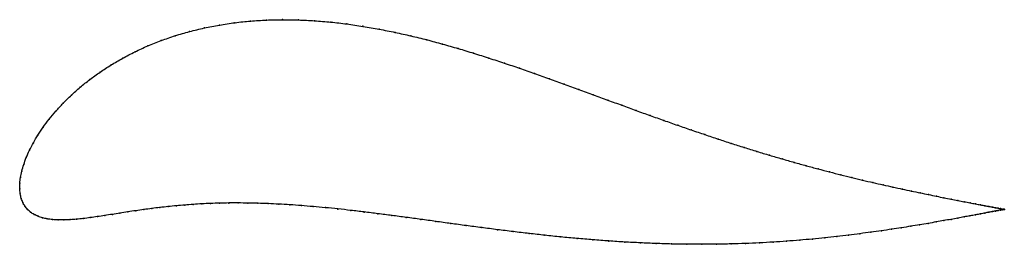
# Model space of a CAD drawing. Units: metres. Extents: x 0 to 1.01, y -0.06 to 0.17.
import ezdxf

# ---------------------------------------------------------------- set-up
doc = ezdxf.new("R2010")
doc.units = ezdxf.units.M

msp = doc.modelspace()

# ---------------------------------------------------------------- linework, layer by layer
at = {"color": 1}
msp.add_open_spline([(1.008, -0.0212), (1.008, -0.0212), (1.0075, -0.0211), (1.0058, -0.0208), (1.0041, -0.0204), (1.0019, -0.02), (0.9992, -0.0195), (0.996, -0.0189), (0.9923, -0.0182), (0.9882, -0.0174), (0.9836, -0.0165), (0.9785, -0.0156), (0.9729, -0.0145), (0.9669, -0.0133), (0.9605, -0.0121), (0.9536, -0.0107), (0.9463, -0.0093), (0.9386, -0.0077), (0.9304, -0.006), (0.9219, -0.0043), (0.9129, -0.0024), (0.9036, -0.0004), (0.894, 0.0017), (0.8839, 0.004), (0.8736, 0.0063), (0.8629, 0.0088), (0.8519, 0.0115), (0.8407, 0.0143), (0.8291, 0.0172), (0.8173, 0.0203), (0.8052, 0.0236), (0.7929, 0.027), (0.7804, 0.0306), (0.7677, 0.0343), (0.7548, 0.0382), (0.7416, 0.0423), (0.7284, 0.0465), (0.7149, 0.0509), (0.7013, 0.0555), (0.6875, 0.0602), (0.6736, 0.065), (0.6595, 0.07), (0.6453, 0.075), (0.631, 0.0802), (0.6165, 0.0855), (0.6019, 0.0909), (0.5872, 0.0963), (0.5723, 0.1018), (0.5573, 0.1073), (0.5422, 0.1127), (0.527, 0.1181), (0.5116, 0.1235), (0.4961, 0.1288), (0.4805, 0.1339), (0.4647, 0.1389), (0.4488, 0.1438), (0.4328, 0.1483), (0.4167, 0.1527), (0.4005, 0.1567), (0.3843, 0.1603), (0.3679, 0.1636), (0.3514, 0.1665), (0.3349, 0.169), (0.3184, 0.1709), (0.3018, 0.1723), (0.2853, 0.1731), (0.2689, 0.1734), (0.2525, 0.173), (0.2363, 0.172), (0.2202, 0.1703), (0.2044, 0.1679), (0.1889, 0.1649), (0.1738, 0.1612), (0.1591, 0.1569), (0.1448, 0.152), (0.1311, 0.1465), (0.1179, 0.1404), (0.1053, 0.1339), (0.0934, 0.1269), (0.0822, 0.1196), (0.0716, 0.112), (0.0618, 0.1041), (0.0528, 0.096), (0.0444, 0.0878), (0.0369, 0.0795), (0.03, 0.0712), (0.0239, 0.063), (0.0185, 0.055), (0.0138, 0.0471), (0.0099, 0.0394), (0.0066, 0.0319), (0.004, 0.0248), (0.002, 0.018), (0.0007, 0.0114), (0, 0.006), (0, -0.002), (-0.0001, 0.0019), (0.0004, -0.0058), (0.0015, -0.0098), (0.0031, -0.0142), (0.0052, -0.0179), (0.0079, -0.0213), (0.011, -0.0241), (0.0146, -0.0265), (0.0187, -0.0284), (0.0232, -0.0299), (0.0282, -0.031), (0.0335, -0.0317), (0.0391, -0.032), (0.0452, -0.032), (0.0515, -0.0318), (0.0581, -0.0313), (0.065, -0.0306), (0.0721, -0.0297), (0.0795, -0.0286), (0.087, -0.0275), (0.0947, -0.0263), (0.1026, -0.025), (0.1106, -0.0238), (0.1187, -0.0225), (0.1269, -0.0214), (0.1351, -0.0202), (0.1435, -0.0192), (0.1519, -0.0183), (0.1604, -0.0174), (0.1689, -0.0167), (0.1776, -0.016), (0.1864, -0.0155), (0.1954, -0.0151), (0.2046, -0.0148), (0.214, -0.0146), (0.2236, -0.0146), (0.2335, -0.0147), (0.2437, -0.0149), (0.2543, -0.0153), (0.2652, -0.0158), (0.2765, -0.0164), (0.2882, -0.0173), (0.3003, -0.0183), (0.3128, -0.0194), (0.3257, -0.0207), (0.339, -0.0222), (0.3526, -0.0238), (0.3666, -0.0256), (0.381, -0.0274), (0.3956, -0.0294), (0.4106, -0.0314), (0.4259, -0.0335), (0.4413, -0.0357), (0.457, -0.0378), (0.4729, -0.0399), (0.489, -0.042), (0.5051, -0.044), (0.5214, -0.0459), (0.5377, -0.0478), (0.5541, -0.0495), (0.5705, -0.051), (0.5868, -0.0524), (0.6031, -0.0536), (0.6193, -0.0547), (0.6354, -0.0555), (0.6514, -0.0562), (0.6672, -0.0567), (0.6828, -0.057), (0.6982, -0.057), (0.7134, -0.0569), (0.7283, -0.0566), (0.743, -0.0562), (0.7573, -0.0555), (0.7714, -0.0548), (0.7851, -0.0538), (0.7986, -0.0528), (0.8116, -0.0516), (0.8243, -0.0504), (0.8367, -0.049), (0.8486, -0.0476), (0.8602, -0.0461), (0.8714, -0.0446), (0.8822, -0.0431), (0.8926, -0.0416), (0.9026, -0.04), (0.9121, -0.0385), (0.9213, -0.037), (0.93, -0.0355), (0.9382, -0.0341), (0.9461, -0.0327), (0.9535, -0.0314), (0.9604, -0.0301), (0.9669, -0.0289), (0.9729, -0.0278), (0.9785, -0.0268), (0.9836, -0.0258), (0.9882, -0.0249), (0.9923, -0.0241), (0.996, -0.0234), (0.9992, -0.0228), (1.0019, -0.0223), (1.0041, -0.0219), (1.0058, -0.0216), (1.0075, -0.0213), (1.008, -0.0212), (1.008, -0.0212)], degree=3, knots=[0, 0, 0, 0, 0.00995, 0.014925, 0.0199, 0.024876, 0.029851, 0.034826, 0.039801, 0.044776, 0.049751, 0.054726, 0.059701, 0.064677, 0.069652, 0.074627, 0.079602, 0.084577, 0.089552, 0.094527, 0.099502, 0.104478, 0.109453, 0.114428, 0.119403, 0.124378, 0.129353, 0.134328, 0.139303, 0.144279, 0.149254, 0.154229, 0.159204, 0.164179, 0.169154, 0.174129, 0.179104, 0.18408, 0.189055, 0.19403, 0.199005, 0.20398, 0.208955, 0.21393, 0.218905, 0.223881, 0.228856, 0.233831, 0.238806, 0.243781, 0.248756, 0.253731, 0.258706, 0.263682, 0.268657, 0.273632, 0.278607, 0.283582, 0.288557, 0.293532, 0.298507, 0.303483, 0.308458, 0.313433, 0.318408, 0.323383, 0.328358, 0.333333, 0.338308, 0.343284, 0.348259, 0.353234, 0.358209, 0.363184, 0.368159, 0.373134, 0.378109, 0.383085, 0.38806, 0.393035, 0.39801, 0.402985, 0.40796, 0.412935, 0.41791, 0.422886, 0.427861, 0.432836, 0.437811, 0.442786, 0.447761, 0.452736, 0.457711, 0.462687, 0.467662, 0.472637, 0.477612, 0.482587, 0.487562, 0.492537, 0.497512, 0.502488, 0.507463, 0.512438, 0.517413, 0.522388, 0.527363, 0.532338, 0.537313, 0.542289, 0.547264, 0.552239, 0.557214, 0.562189, 0.567164, 0.572139, 0.577114, 0.58209, 0.587065, 0.59204, 0.597015, 0.60199, 0.606965, 0.61194, 0.616915, 0.621891, 0.626866, 0.631841, 0.636816, 0.641791, 0.646766, 0.651741, 0.656716, 0.661692, 0.666667, 0.671642, 0.676617, 0.681592, 0.686567, 0.691542, 0.696517, 0.701493, 0.706468, 0.711443, 0.716418, 0.721393, 0.726368, 0.731343, 0.736318, 0.741294, 0.746269, 0.751244, 0.756219, 0.761194, 0.766169, 0.771144, 0.776119, 0.781095, 0.78607, 0.791045, 0.79602, 0.800995, 0.80597, 0.810945, 0.81592, 0.820896, 0.825871, 0.830846, 0.835821, 0.840796, 0.845771, 0.850746, 0.855721, 0.860697, 0.865672, 0.870647, 0.875622, 0.880597, 0.885572, 0.890547, 0.895522, 0.900498, 0.905473, 0.910448, 0.915423, 0.920398, 0.925373, 0.930348, 0.935323, 0.940299, 0.945274, 0.950249, 0.955224, 0.960199, 0.965174, 0.970149, 0.975124, 0.9801, 0.985075, 0.99005, 1, 1, 1, 1], dxfattribs=at)
for p in [(0.2363, 0.1719), (0.2525, 0.1729), (0.2689, 0.1733), (0.2853, 0.173), (0.3018, 0.1722), (0.189, 0.1648), (0.2045, 0.1678), (0.2203, 0.1702), (0.3184, 0.1708), (0.3349, 0.1689), (0.3514, 0.1665), (0.3679, 0.1636), (0.1449, 0.1519), (0.1591, 0.1568), (0.1739, 0.1611), (0.3842, 0.1603), (0.4005, 0.1566), (0.4167, 0.1526), (0.1312, 0.1464), (0.4328, 0.1483), (0.4488, 0.1437), (0.1054, 0.1338), (0.118, 0.1404), (0.4647, 0.1389), (0.4804, 0.1339), (0.0935, 0.1269), (0.4961, 0.1288), (0.5116, 0.1235), (0.0718, 0.1119), (0.0823, 0.1196), (0.5269, 0.1181), (0.5422, 0.1127), (0.062, 0.104), (0.5573, 0.1072), (0.5723, 0.1018), (0.0529, 0.0959), (0.5871, 0.0963), (0.6019, 0.0909), (0.0446, 0.0878), (0.6165, 0.0855), (0.0301, 0.0713), (0.037, 0.0795), (0.631, 0.0803), (0.6453, 0.0751), (0.024, 0.0631), (0.6595, 0.07), (0.6736, 0.065), (0.0186, 0.055), (0.6875, 0.0602), (0.7013, 0.0555), (0.7149, 0.0509), (0.014, 0.0471), (0.7283, 0.0465), (0.7416, 0.0423), (0.0067, 0.032), (0.01, 0.0394), (0.7547, 0.0382), (0.7677, 0.0343), (0.7804, 0.0306), (0.0041, 0.0248), (0.7929, 0.027), (0.8052, 0.0236), (0.8173, 0.0203), (0.0008, 0.0116), (0.0021, 0.0181), (0.8291, 0.0172), (0.8406, 0.0143), (0.8519, 0.0115), (0, 0), (0, 0), (0.0001, 0.0056), (0.8629, 0.0089), (0.8735, 0.0064), (0.8839, 0.004), (0.8939, 0.0017), (0.0005, -0.0052), (0.0015, -0.0099), (0.9036, -0.0004), (0.9129, -0.0024), (0.9218, -0.0043), (0.9303, -0.006), (0.9385, -0.0077), (0.9462, -0.0092), (0.0032, -0.0141), (0.0053, -0.0179), (0.1435, -0.0192), (0.1519, -0.0183), (0.1604, -0.0174), (0.169, -0.0167), (0.1776, -0.0161), (0.1865, -0.0155), (0.1954, -0.0151), (0.2046, -0.0148), (0.214, -0.0147), (0.2236, -0.0146), (0.2335, -0.0147), (0.2438, -0.0149), (0.2544, -0.0153), (0.2653, -0.0158), (0.2766, -0.0165), (0.2883, -0.0173), (0.3004, -0.0183), (0.3129, -0.0194), (0.9535, -0.0107), (0.9604, -0.012), (0.9669, -0.0133), (0.9729, -0.0145), (0.9784, -0.0155), (0.9835, -0.0165), (0.9881, -0.0174), (0.9922, -0.0182), (0.9959, -0.0189), (0.9991, -0.0195), (1.0018, -0.02), (0.008, -0.0212), (0.0111, -0.024), (0.0147, -0.0264), (0.0188, -0.0283), (0.0233, -0.0298), (0.0722, -0.0296), (0.0795, -0.0286), (0.0871, -0.0275), (0.0948, -0.0263), (0.1026, -0.025), (0.1106, -0.0238), (0.1187, -0.0226), (0.1269, -0.0214), (0.1351, -0.0203), (0.3258, -0.0208), (0.339, -0.0222), (0.3527, -0.0239), (0.3667, -0.0256), (0.381, -0.0275), (0.3957, -0.0294), (0.9603, -0.0301), (0.9668, -0.0289), (0.9728, -0.0278), (0.9784, -0.0268), (0.9835, -0.0258), (0.9881, -0.0249), (0.9922, -0.0242), (0.9959, -0.0235), (0.9991, -0.0229), (1.0018, -0.0223), (1.004, -0.0204), (1.004, -0.0219), (1.0057, -0.0208), (1.0057, -0.0216), (1.007, -0.021), (1.007, -0.0214), (1.0077, -0.0211), (1.0077, -0.0212), (1.008, -0.0212), (1.008, -0.0212), (0.0282, -0.0309), (0.0335, -0.0316), (0.0392, -0.032), (0.0452, -0.032), (0.0515, -0.0317), (0.0582, -0.0312), (0.065, -0.0305), (0.4107, -0.0314), (0.4259, -0.0335), (0.4414, -0.0357), (0.4571, -0.0378), (0.4729, -0.0399), (0.9025, -0.04), (0.9121, -0.0385), (0.9212, -0.037), (0.9299, -0.0355), (0.9382, -0.0341), (0.946, -0.0327), (0.9534, -0.0314), (0.489, -0.042), (0.5051, -0.044), (0.5214, -0.0459), (0.5377, -0.0477), (0.5541, -0.0494), (0.8243, -0.0503), (0.8366, -0.049), (0.8486, -0.0476), (0.8602, -0.0461), (0.8713, -0.0446), (0.8821, -0.0431), (0.8925, -0.0416), (0.5705, -0.051), (0.5868, -0.0524), (0.6031, -0.0536), (0.6193, -0.0547), (0.6354, -0.0555), (0.6514, -0.0562), (0.6672, -0.0566), (0.6828, -0.0569), (0.6982, -0.057), (0.7134, -0.0569), (0.7283, -0.0566), (0.7429, -0.0561), (0.7573, -0.0555), (0.7714, -0.0547), (0.7851, -0.0538), (0.7985, -0.0528), (0.8116, -0.0516)]:
    msp.add_point(p)

doc.saveas('drawing.dxf')
